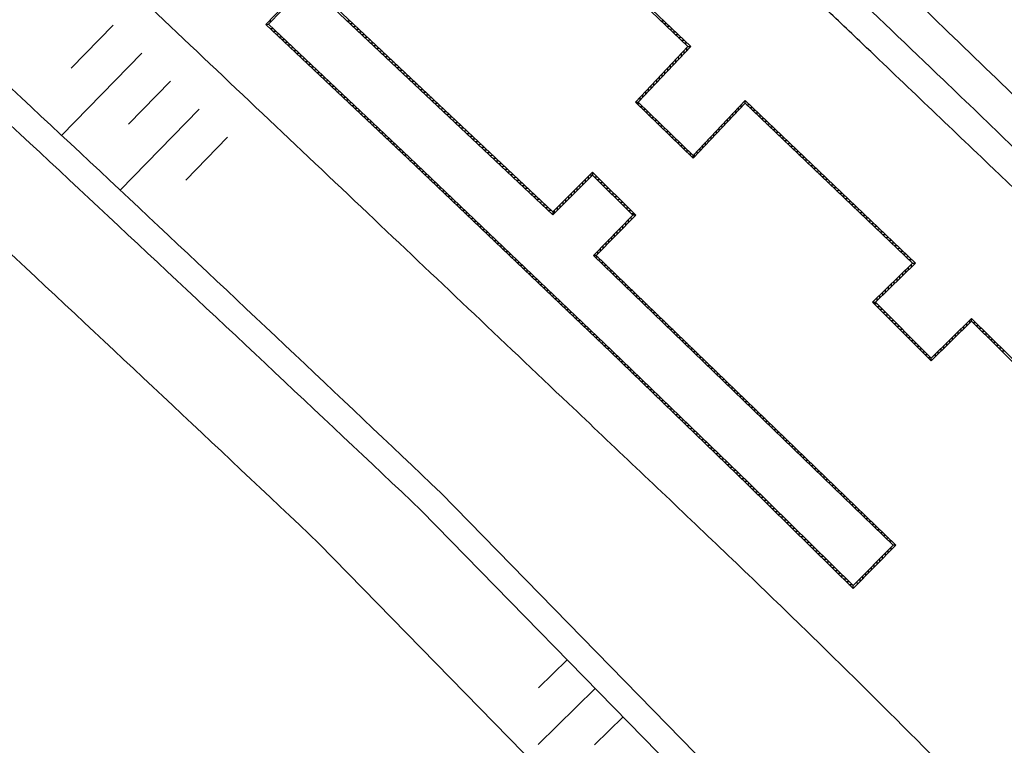
# Model space of a CAD drawing. Units: metres. Extents: x 4416564 to 4425696, y 5528693 to 5532257.
# Drawn here: x 4420904 to 4420954, y 5529113 to 5529149 of the extents above; entities that cross this region are included whole.
import ezdxf

# ---------------------------------------------------------------- set-up
doc = ezdxf.new("R2010")
doc.units = ezdxf.units.M
doc.layers.add('00_Straßen', color=253, linetype='Continuous')

msp = doc.modelspace()

# ---------------------------------------------------------------- linework, layer by layer
at = {"layer": '00_Straßen'}
for p, q in [((4420931.5827, 5529154.13432), (4420937.92906, 5529148.07457)), ((4420931.588, 5529153.991), (4420937.788, 5529148.071)), ((4420918.78, 5529151.356), (4420916.678, 5529149.183)), ((4420916.82026, 5529149.18623), (4420918.78326, 5529151.21554)), ((4420931.029, 5529139.815), (4420918.78, 5529151.356)), ((4420931.03113, 5529139.6756), (4420918.78326, 5529151.21554)), ((4420916.678, 5529149.183), (4420916.82026, 5529149.18623)), ((4420916.82026, 5529149.18623), (4420923.86882, 5529142.53255)), ((4420916.90278, 5529149.41537), (4420916.90513, 5529149.27397)), ((4420920.91219, 5529149.34706), (4420920.77083, 5529149.34285)), ((4420921.05775, 5529149.2099), (4420920.91639, 5529149.2057)), ((4420936.43377, 5529149.36407), (4420936.57516, 5529149.36734)), ((4420936.57842, 5529149.22595), (4420936.71981, 5529149.22922)), ((4420906.95486, 5529146.99328), (4420909.05058, 5529149.13989)), ((4420916.678, 5529149.183), (4420923.8, 5529142.46)), ((4420916.89615, 5529148.97707), (4420917.03752, 5529148.98114)), ((4420917.04159, 5529148.83978), (4420917.18295, 5529148.84385)), ((4420917.18703, 5529148.70249), (4420917.32839, 5529148.70656)), ((4420921.20332, 5529149.07275), (4420921.06196, 5529149.06854)), ((4420921.34888, 5529148.9356), (4420921.20752, 5529148.93139)), ((4420921.49445, 5529148.79845), (4420921.35309, 5529148.79424)), ((4420936.72307, 5529149.08783), (4420936.86446, 5529149.0911)), ((4420936.86772, 5529148.94972), (4420937.00911, 5529148.95298)), ((4420937.01237, 5529148.8116), (4420937.15376, 5529148.81487)), ((4420917.33246, 5529148.5652), (4420917.47383, 5529148.56927)), ((4420917.4779, 5529148.42791), (4420917.61926, 5529148.43199)), ((4420917.62334, 5529148.29062), (4420917.7647, 5529148.2947)), ((4420921.64001, 5529148.6613), (4420921.49866, 5529148.65709)), ((4420921.78558, 5529148.52414), (4420921.64422, 5529148.51994)), ((4420921.93115, 5529148.38699), (4420921.78979, 5529148.38279)), ((4420922.07671, 5529148.24984), (4420921.93535, 5529148.24563)), ((4420937.15702, 5529148.67348), (4420937.29841, 5529148.67675)), ((4420937.30167, 5529148.53536), (4420937.44306, 5529148.53863)), ((4420937.44632, 5529148.39725), (4420937.58771, 5529148.40051)), ((4420937.59097, 5529148.25913), (4420937.73236, 5529148.2624)), ((4420906.47593, 5529143.63974), (4420910.48166, 5529147.74274)), ((4420917.76877, 5529148.15333), (4420917.91014, 5529148.15741)), ((4420917.91421, 5529148.01605), (4420918.05557, 5529148.02012)), ((4420918.05965, 5529147.87876), (4420918.20101, 5529147.88283)), ((4420918.20508, 5529147.74147), (4420918.34645, 5529147.74554)), ((4420922.22228, 5529148.11269), (4420922.08092, 5529148.10848)), ((4420922.36784, 5529147.97554), (4420922.22648, 5529147.97133)), ((4420922.51341, 5529147.83838), (4420922.37205, 5529147.83418)), ((4420937.788, 5529148.071), (4420935.16, 5529145.294)), ((4420937.92906, 5529148.07457), (4420935.30061, 5529145.2971)), ((4420937.58179, 5529147.8531), (4420937.58569, 5529147.71174)), ((4420937.71926, 5529147.99837), (4420937.72316, 5529147.857)), ((4420937.788, 5529148.071), (4420937.92906, 5529148.07457)), ((4420918.35052, 5529147.60418), (4420918.49188, 5529147.60825)), ((4420918.49596, 5529147.46689), (4420918.63732, 5529147.47096)), ((4420918.64139, 5529147.3296), (4420918.78276, 5529147.33368)), ((4420922.65897, 5529147.70123), (4420922.51762, 5529147.69703)), ((4420922.80454, 5529147.56408), (4420922.66318, 5529147.55987)), ((4420922.95011, 5529147.42693), (4420922.80875, 5529147.42272)), ((4420923.09567, 5529147.28978), (4420922.95431, 5529147.28557)), ((4420937.03191, 5529147.27204), (4420937.03581, 5529147.13068)), ((4420937.16938, 5529147.41731), (4420937.17328, 5529147.27594)), ((4420937.30685, 5529147.56257), (4420937.31075, 5529147.42121)), ((4420937.44432, 5529147.70784), (4420937.44822, 5529147.56647)), ((4420918.78683, 5529147.19231), (4420918.92819, 5529147.19639)), ((4420918.93227, 5529147.05502), (4420919.07363, 5529147.0591)), ((4420919.0777, 5529146.91774), (4420919.21907, 5529146.92181)), ((4420919.22314, 5529146.78045), (4420919.3645, 5529146.78452)), ((4420923.24124, 5529147.15263), (4420923.09988, 5529147.14842)), ((4420923.3868, 5529147.01547), (4420923.24544, 5529147.01127)), ((4420923.53237, 5529146.87832), (4420923.39101, 5529146.87411)), ((4420923.67793, 5529146.74117), (4420923.53658, 5529146.73696)), ((4420936.6195, 5529146.83625), (4420936.6234, 5529146.69488)), ((4420936.75697, 5529146.98151), (4420936.76087, 5529146.84015)), ((4420936.89444, 5529147.12678), (4420936.89834, 5529146.98541)), ((4420909.81701, 5529144.19898), (4420911.91273, 5529146.3456)), ((4420919.36858, 5529146.64316), (4420919.50994, 5529146.64723)), ((4420919.51401, 5529146.50587), (4420919.65538, 5529146.50994)), ((4420919.65945, 5529146.36858), (4420919.80081, 5529146.37266)), ((4420919.80489, 5529146.23129), (4420919.94625, 5529146.23537)), ((4420923.8235, 5529146.60402), (4420923.68214, 5529146.59981)), ((4420923.96907, 5529146.46687), (4420923.82771, 5529146.46266)), ((4420924.11463, 5529146.32971), (4420923.97327, 5529146.32551)), ((4420936.06962, 5529146.25519), (4420936.07352, 5529146.11382)), ((4420936.20709, 5529146.40046), (4420936.21099, 5529146.25909)), ((4420936.34456, 5529146.54572), (4420936.34846, 5529146.40435)), ((4420936.48203, 5529146.69098), (4420936.48593, 5529146.54962)), ((4420919.95032, 5529146.094), (4420920.09169, 5529146.09808)), ((4420920.09576, 5529145.95671), (4420920.23712, 5529145.96079)), ((4420920.2412, 5529145.81943), (4420920.38256, 5529145.8235)), ((4420924.2602, 5529146.19256), (4420924.11884, 5529146.18836)), ((4420924.40576, 5529146.05541), (4420924.2644, 5529146.0512)), ((4420924.55133, 5529145.91826), (4420924.40997, 5529145.91405)), ((4420924.69689, 5529145.78111), (4420924.55553, 5529145.7769)), ((4420935.65721, 5529145.8194), (4420935.6611, 5529145.67803)), ((4420935.79468, 5529145.96466), (4420935.79857, 5529145.82329)), ((4420935.93215, 5529146.10993), (4420935.93604, 5529145.96856)), ((4420920.38663, 5529145.68214), (4420920.528, 5529145.68621)), ((4420920.53207, 5529145.54485), (4420920.67343, 5529145.54892)), ((4420920.67751, 5529145.40756), (4420920.81887, 5529145.41163)), ((4420920.82294, 5529145.27027), (4420920.96431, 5529145.27435)), ((4420924.84246, 5529145.64395), (4420924.7011, 5529145.63975)), ((4420924.98802, 5529145.5068), (4420924.84667, 5529145.5026)), ((4420925.13359, 5529145.36965), (4420924.99223, 5529145.36544)), ((4420935.16, 5529145.294), (4420935.30061, 5529145.2971)), ((4420935.16, 5529145.294), (4420938.052, 5529142.496)), ((4420935.30061, 5529145.2971), (4420938.04879, 5529142.63825)), ((4420935.38227, 5529145.52887), (4420935.38616, 5529145.3875)), ((4420935.51974, 5529145.67413), (4420935.52363, 5529145.53276)), ((4420938.04879, 5529142.63825), (4420940.6403, 5529145.38274)), ((4420940.644, 5529145.241), (4420940.6403, 5529145.38274)), ((4420940.6403, 5529145.38274), (4420949.15692, 5529137.25791)), ((4420909.39726, 5529140.90606), (4420913.34381, 5529144.94845)), ((4420920.96838, 5529145.13298), (4420921.10974, 5529145.13706)), ((4420921.11382, 5529144.99569), (4420921.25518, 5529144.99977)), ((4420921.25925, 5529144.85841), (4420921.40062, 5529144.86248)), ((4420925.27916, 5529145.2325), (4420925.1378, 5529145.22829)), ((4420925.42472, 5529145.09535), (4420925.28336, 5529145.09114)), ((4420925.57029, 5529144.9582), (4420925.42893, 5529144.95399)), ((4420925.71585, 5529144.82104), (4420925.57449, 5529144.81684)), ((4420935.23187, 5529145.22447), (4420935.37327, 5529145.2268)), ((4420935.37561, 5529145.0854), (4420935.51701, 5529145.08774)), ((4420935.51935, 5529144.94633), (4420935.66075, 5529144.94867)), ((4420935.66308, 5529144.80727), (4420935.80449, 5529144.8096)), ((4420938.052, 5529142.496), (4420940.644, 5529145.241)), ((4420940.18032, 5529144.74995), (4420940.17626, 5529144.89131)), ((4420940.31763, 5529144.89536), (4420940.31357, 5529145.03672)), ((4420940.45494, 5529145.04078), (4420940.45088, 5529145.18214)), ((4420940.644, 5529145.241), (4420949.013, 5529137.257)), ((4420940.71636, 5529145.17197), (4420940.85774, 5529145.1753)), ((4420940.86107, 5529145.03392), (4420941.00245, 5529145.03725)), ((4420941.00578, 5529144.89587), (4420941.14716, 5529144.89919)), ((4420941.15049, 5529144.75781), (4420941.29187, 5529144.76114)), ((4420921.40469, 5529144.72112), (4420921.54605, 5529144.72519)), ((4420921.55013, 5529144.58383), (4420921.69149, 5529144.5879)), ((4420921.69556, 5529144.44654), (4420921.83693, 5529144.45061)), ((4420921.841, 5529144.30925), (4420921.98236, 5529144.31332)), ((4420925.86142, 5529144.68389), (4420925.72006, 5529144.67968)), ((4420926.00698, 5529144.54674), (4420925.86563, 5529144.54253)), ((4420926.15255, 5529144.40959), (4420926.01119, 5529144.40538)), ((4420926.29812, 5529144.27244), (4420926.15676, 5529144.26823)), ((4420935.80682, 5529144.6682), (4420935.94822, 5529144.67054)), ((4420935.95056, 5529144.52914), (4420936.09196, 5529144.53147)), ((4420936.0943, 5529144.39007), (4420936.2357, 5529144.39241)), ((4420939.63107, 5529144.16828), (4420939.62702, 5529144.30965)), ((4420939.76838, 5529144.3137), (4420939.76433, 5529144.45506)), ((4420939.90569, 5529144.45911), (4420939.90164, 5529144.60048)), ((4420940.04301, 5529144.60453), (4420940.03895, 5529144.74589)), ((4420941.2952, 5529144.61976), (4420941.43658, 5529144.62309)), ((4420941.43991, 5529144.48171), (4420941.58129, 5529144.48503)), ((4420941.58462, 5529144.34365), (4420941.726, 5529144.34698)), ((4420921.98644, 5529144.17196), (4420922.1278, 5529144.17604)), ((4420922.13187, 5529144.03467), (4420922.27324, 5529144.03875)), ((4420922.27731, 5529143.89738), (4420922.41867, 5529143.90146)), ((4420926.44368, 5529144.13528), (4420926.30232, 5529144.13108)), ((4420926.58925, 5529143.99813), (4420926.44789, 5529143.99393)), ((4420926.73481, 5529143.86098), (4420926.59345, 5529143.85677)), ((4420936.23804, 5529144.251), (4420936.37944, 5529144.25334)), ((4420936.38177, 5529144.11194), (4420936.52318, 5529144.11427)), ((4420936.52551, 5529143.97287), (4420936.66691, 5529143.97521)), ((4420936.66925, 5529143.83381), (4420936.81065, 5529143.83614)), ((4420939.21914, 5529143.73203), (4420939.21509, 5529143.8734)), ((4420939.35645, 5529143.87745), (4420939.3524, 5529144.01881)), ((4420939.49376, 5529144.02287), (4420939.48971, 5529144.16423)), ((4420941.72933, 5529144.2056), (4420941.87071, 5529144.20893)), ((4420941.87404, 5529144.06754), (4420942.01542, 5529144.07087)), ((4420942.01875, 5529143.92949), (4420942.16013, 5529143.93282)), ((4420942.16346, 5529143.79144), (4420942.30485, 5529143.79477)), ((4420912.67916, 5529141.40469), (4420914.77488, 5529143.5513)), ((4420922.42275, 5529143.7601), (4420922.56411, 5529143.76417)), ((4420922.56818, 5529143.62281), (4420922.70955, 5529143.62688)), ((4420922.71362, 5529143.48552), (4420922.85498, 5529143.48959)), ((4420922.85906, 5529143.34823), (4420923.00042, 5529143.3523)), ((4420926.88038, 5529143.72383), (4420926.73902, 5529143.71962)), ((4420927.02594, 5529143.58668), (4420926.88459, 5529143.58247)), ((4420927.17151, 5529143.44952), (4420927.03015, 5529143.44532)), ((4420927.31708, 5529143.31237), (4420927.17572, 5529143.30817)), ((4420936.81299, 5529143.69474), (4420936.95439, 5529143.69708)), ((4420936.95673, 5529143.55567), (4420937.09813, 5529143.55801)), ((4420937.10046, 5529143.41661), (4420937.24187, 5529143.41894)), ((4420937.2442, 5529143.27754), (4420937.3856, 5529143.27988)), ((4420938.6699, 5529143.15037), (4420938.66585, 5529143.29173)), ((4420938.80721, 5529143.29579), (4420938.80316, 5529143.43715)), ((4420938.94452, 5529143.4412), (4420938.94047, 5529143.58257)), ((4420939.08183, 5529143.58662), (4420939.07778, 5529143.72798)), ((4420942.30817, 5529143.65338), (4420942.44956, 5529143.65671)), ((4420942.45288, 5529143.51533), (4420942.59427, 5529143.51866)), ((4420942.5976, 5529143.37728), (4420942.73898, 5529143.3806)), ((4420923.00449, 5529143.21094), (4420923.14586, 5529143.21501)), ((4420923.14993, 5529143.07365), (4420923.29129, 5529143.07773)), ((4420923.29537, 5529142.93636), (4420923.43673, 5529142.94044)), ((4420923.4408, 5529142.79907), (4420923.58216, 5529142.80315)), ((4420927.46264, 5529143.17522), (4420927.32128, 5529143.17101)), ((4420927.60821, 5529143.03807), (4420927.46685, 5529143.03386)), ((4420927.75377, 5529142.90092), (4420927.61241, 5529142.89671)), ((4420937.38794, 5529143.13848), (4420937.52934, 5529143.14081)), ((4420937.53168, 5529142.99941), (4420937.67308, 5529143.00175)), ((4420937.67542, 5529142.86034), (4420937.81682, 5529142.86268)), ((4420938.25797, 5529142.71412), (4420938.25391, 5529142.85549)), ((4420938.39528, 5529142.85954), (4420938.39122, 5529143.0009)), ((4420938.53259, 5529143.00496), (4420938.52853, 5529143.14632)), ((4420942.74231, 5529143.23922), (4420942.88369, 5529143.24255)), ((4420942.88702, 5529143.10117), (4420943.0284, 5529143.1045)), ((4420943.03173, 5529142.96312), (4420943.17311, 5529142.96644)), ((4420943.17644, 5529142.82506), (4420943.31782, 5529142.82839)), ((4420923.58624, 5529142.66179), (4420923.7276, 5529142.66586)), ((4420923.8, 5529142.46), (4420923.86882, 5529142.53255)), ((4420923.8, 5529142.46), (4420933.90994, 5529132.82248)), ((4420923.86882, 5529142.53255), (4420933.97917, 5529132.89465)), ((4420923.87238, 5529142.391), (4420924.01376, 5529142.39438)), ((4420927.89934, 5529142.76377), (4420927.75798, 5529142.75956)), ((4420928.0449, 5529142.62661), (4420927.90355, 5529142.62241)), ((4420928.19047, 5529142.48946), (4420928.04911, 5529142.48525)), ((4420928.33604, 5529142.35231), (4420928.19468, 5529142.3481)), ((4420937.81915, 5529142.72128), (4420937.96056, 5529142.72361)), ((4420938.052, 5529142.496), (4420938.04879, 5529142.63825)), ((4420938.12066, 5529142.56871), (4420938.1166, 5529142.71007)), ((4420943.32115, 5529142.68701), (4420943.46253, 5529142.69034)), ((4420943.46586, 5529142.54895), (4420943.60724, 5529142.55228)), ((4420943.61057, 5529142.4109), (4420943.75195, 5529142.41423)), ((4420924.01714, 5529142.253), (4420924.15853, 5529142.25638)), ((4420924.16191, 5529142.115), (4420924.30329, 5529142.11839)), ((4420924.30667, 5529141.977), (4420924.44805, 5529141.98039)), ((4420924.45143, 5529141.83901), (4420924.59282, 5529141.84239)), ((4420928.4816, 5529142.21516), (4420928.34024, 5529142.21095)), ((4420928.62717, 5529142.07801), (4420928.48581, 5529142.0738)), ((4420928.77273, 5529141.94085), (4420928.63137, 5529141.93665)), ((4420928.9183, 5529141.8037), (4420928.77694, 5529141.7995)), ((4420943.75528, 5529142.27285), (4420943.89666, 5529142.27618)), ((4420943.89999, 5529142.13479), (4420944.04137, 5529142.13812)), ((4420944.0447, 5529141.99674), (4420944.18608, 5529142.00007)), ((4420944.18941, 5529141.85869), (4420944.3308, 5529141.86202)), ((4420924.5962, 5529141.70101), (4420924.73758, 5529141.70439)), ((4420924.74096, 5529141.56301), (4420924.88234, 5529141.56639)), ((4420924.88572, 5529141.42501), (4420925.0271, 5529141.42839)), ((4420929.06386, 5529141.66655), (4420928.9225, 5529141.66234)), ((4420929.20943, 5529141.5294), (4420929.06807, 5529141.52519)), ((4420929.35499, 5529141.39225), (4420929.21364, 5529141.38804)), ((4420933.01, 5529141.799), (4420931.029, 5529139.815)), ((4420933.01043, 5529141.6579), (4420931.03113, 5529139.6756)), ((4420932.65671, 5529141.44518), (4420932.65682, 5529141.30376)), ((4420932.79803, 5529141.58671), (4420932.79814, 5529141.44529)), ((4420932.93934, 5529141.72824), (4420932.93945, 5529141.58681)), ((4420933.01, 5529141.799), (4420933.01043, 5529141.6579)), ((4420935.178, 5529139.654), (4420933.01, 5529141.799)), ((4420935.03684, 5529139.65299), (4420933.01043, 5529141.6579)), ((4420933.25866, 5529141.55298), (4420933.11724, 5529141.55223)), ((4420933.40083, 5529141.41231), (4420933.25941, 5529141.41156)), ((4420944.33412, 5529141.72063), (4420944.47551, 5529141.72396)), ((4420944.47883, 5529141.58258), (4420944.62022, 5529141.58591)), ((4420944.62355, 5529141.44453), (4420944.76493, 5529141.44785)), ((4420944.76826, 5529141.30647), (4420944.90964, 5529141.3098)), ((4420925.03049, 5529141.28701), (4420925.17187, 5529141.29039)), ((4420925.17525, 5529141.14901), (4420925.31663, 5529141.1524)), ((4420925.32001, 5529141.01101), (4420925.46139, 5529141.0144)), ((4420925.46478, 5529140.87302), (4420925.60616, 5529140.8764)), ((4420929.50056, 5529141.25509), (4420929.3592, 5529141.25089)), ((4420929.64613, 5529141.11794), (4420929.50477, 5529141.11374)), ((4420929.79169, 5529140.98079), (4420929.65033, 5529140.97658)), ((4420929.93726, 5529140.84364), (4420929.7959, 5529140.83943)), ((4420932.09146, 5529140.87907), (4420932.09156, 5529140.73764)), ((4420932.23277, 5529141.02059), (4420932.23288, 5529140.87917)), ((4420932.37409, 5529141.16212), (4420932.37419, 5529141.0207)), ((4420932.5154, 5529141.30365), (4420932.51551, 5529141.16223)), ((4420933.543, 5529141.27165), (4420933.40159, 5529141.2709)), ((4420933.68518, 5529141.13098), (4420933.54376, 5529141.13023)), ((4420933.82735, 5529140.99032), (4420933.68593, 5529140.98957)), ((4420933.96953, 5529140.84965), (4420933.82811, 5529140.8489)), ((4420944.91297, 5529141.16842), (4420945.05435, 5529141.17175)), ((4420945.05768, 5529141.03036), (4420945.19906, 5529141.03369)), ((4420945.20239, 5529140.89231), (4420945.34377, 5529140.89564)), ((4420925.60954, 5529140.73502), (4420925.75092, 5529140.7384)), ((4420925.7543, 5529140.59702), (4420925.89568, 5529140.6004)), ((4420925.89907, 5529140.45902), (4420926.04045, 5529140.4624)), ((4420926.04383, 5529140.32102), (4420926.18521, 5529140.3244)), ((4420930.08282, 5529140.70649), (4420929.94146, 5529140.70228)), ((4420930.22839, 5529140.56934), (4420930.08703, 5529140.56513)), ((4420930.37395, 5529140.43218), (4420930.2326, 5529140.42798)), ((4420931.66751, 5529140.45448), (4420931.66762, 5529140.31306)), ((4420931.80883, 5529140.59601), (4420931.80894, 5529140.45459)), ((4420931.95014, 5529140.73754), (4420931.95025, 5529140.59612)), ((4420934.1117, 5529140.70899), (4420933.97028, 5529140.70823)), ((4420934.25387, 5529140.56832), (4420934.11245, 5529140.56757)), ((4420934.39605, 5529140.42766), (4420934.25463, 5529140.4269)), ((4420945.3471, 5529140.75426), (4420945.48848, 5529140.75759)), ((4420945.49181, 5529140.6162), (4420945.63319, 5529140.61953)), ((4420945.63652, 5529140.47815), (4420945.7779, 5529140.48148)), ((4420945.78123, 5529140.3401), (4420945.92261, 5529140.34343)), ((4420926.18859, 5529140.18302), (4420926.32997, 5529140.18641)), ((4420926.33336, 5529140.04502), (4420926.47474, 5529140.04841)), ((4420926.47812, 5529139.90703), (4420926.6195, 5529139.91041)), ((4420930.51952, 5529140.29503), (4420930.37816, 5529140.29082)), ((4420930.66509, 5529140.15788), (4420930.52373, 5529140.15367)), ((4420930.81065, 5529140.02073), (4420930.66929, 5529140.01652)), ((4420930.95622, 5529139.88358), (4420930.81486, 5529139.87937)), ((4420931.10226, 5529139.88837), (4420931.10236, 5529139.74695)), ((4420931.24357, 5529140.0299), (4420931.24368, 5529139.88847)), ((4420931.38489, 5529140.17142), (4420931.38499, 5529140.03)), ((4420931.5262, 5529140.31295), (4420931.52631, 5529140.17153)), ((4420934.53822, 5529140.28699), (4420934.3968, 5529140.28624)), ((4420934.68039, 5529140.14633), (4420934.53897, 5529140.14557)), ((4420934.82257, 5529140.00566), (4420934.68115, 5529140.00491)), ((4420934.96474, 5529139.865), (4420934.82332, 5529139.86424)), ((4420945.92594, 5529140.20204), (4420946.06732, 5529140.20537)), ((4420946.07065, 5529140.06399), (4420946.21204, 5529140.06732)), ((4420946.21536, 5529139.92594), (4420946.35675, 5529139.92926)), ((4420926.62288, 5529139.76903), (4420926.76426, 5529139.77241)), ((4420926.76765, 5529139.63103), (4420926.90903, 5529139.63441)), ((4420926.91241, 5529139.49303), (4420927.05379, 5529139.49641)), ((4420927.05717, 5529139.35503), (4420927.19855, 5529139.35841)), ((4420931.029, 5529139.815), (4420931.03113, 5529139.6756)), ((4420933.06404, 5529137.64417), (4420935.03684, 5529139.65299)), ((4420933.206, 5529137.646), (4420935.178, 5529139.654)), ((4420934.81757, 5529139.28699), (4420934.81629, 5529139.4284)), ((4420934.95771, 5529139.42968), (4420934.95643, 5529139.5711)), ((4420935.10691, 5529139.72433), (4420934.96549, 5529139.72358)), ((4420935.178, 5529139.654), (4420935.03684, 5529139.65299)), ((4420946.36007, 5529139.78788), (4420946.50146, 5529139.79121)), ((4420946.50479, 5529139.64983), (4420946.64617, 5529139.65316)), ((4420946.6495, 5529139.51178), (4420946.79088, 5529139.5151)), ((4420946.79421, 5529139.37372), (4420946.93559, 5529139.37705)), ((4420927.20194, 5529139.21703), (4420927.34332, 5529139.22042)), ((4420927.3467, 5529139.07903), (4420927.48808, 5529139.08242)), ((4420927.49146, 5529138.94104), (4420927.63284, 5529138.94442)), ((4420934.25702, 5529138.71621), (4420934.25574, 5529138.85763)), ((4420934.39716, 5529138.85891), (4420934.39588, 5529139.00032)), ((4420934.5373, 5529139.0016), (4420934.53602, 5529139.14302)), ((4420934.67743, 5529139.14429), (4420934.67615, 5529139.28571)), ((4420946.93892, 5529139.23567), (4420947.0803, 5529139.239)), ((4420947.08363, 5529139.09761), (4420947.22501, 5529139.10094)), ((4420947.22834, 5529138.95956), (4420947.36972, 5529138.96289)), ((4420927.63623, 5529138.80304), (4420927.77761, 5529138.80642)), ((4420927.78099, 5529138.66504), (4420927.92237, 5529138.66842)), ((4420927.92575, 5529138.52704), (4420928.06713, 5529138.53042)), ((4420928.07051, 5529138.38904), (4420928.2119, 5529138.39242)), ((4420933.83661, 5529138.28813), (4420933.83533, 5529138.42954)), ((4420933.97675, 5529138.43082), (4420933.97547, 5529138.57224)), ((4420934.11689, 5529138.57352), (4420934.11561, 5529138.71493)), ((4420947.37305, 5529138.82151), (4420947.51443, 5529138.82484)), ((4420947.51776, 5529138.68345), (4420947.65914, 5529138.68678)), ((4420947.66247, 5529138.5454), (4420947.80385, 5529138.54873)), ((4420947.80718, 5529138.40735), (4420947.94856, 5529138.41068)), ((4420928.21528, 5529138.25104), (4420928.35666, 5529138.25443)), ((4420928.36004, 5529138.11304), (4420928.50142, 5529138.11643)), ((4420928.5048, 5529137.97505), (4420928.64619, 5529137.97843)), ((4420933.4162, 5529137.86004), (4420933.41493, 5529138.00146)), ((4420933.55634, 5529138.00274), (4420933.55506, 5529138.14415)), ((4420933.69648, 5529138.14543), (4420933.6952, 5529138.28685)), ((4420947.95189, 5529138.26929), (4420948.09328, 5529138.27262)), ((4420948.0966, 5529138.13124), (4420948.23799, 5529138.13457)), ((4420948.24131, 5529137.99319), (4420948.3827, 5529137.99651)), ((4420928.64957, 5529137.83705), (4420928.79095, 5529137.84043)), ((4420928.79433, 5529137.69905), (4420928.93571, 5529137.70243)), ((4420928.93909, 5529137.56105), (4420929.08047, 5529137.56443)), ((4420929.08386, 5529137.42305), (4420929.22524, 5529137.42643)), ((4420933.206, 5529137.646), (4420933.06404, 5529137.64417)), ((4420948.04075, 5529123.16244), (4420933.06404, 5529137.64417)), ((4420933.30204, 5529137.55313), (4420933.16064, 5529137.55076)), ((4420948.183, 5529123.164), (4420933.206, 5529137.646)), ((4420933.27607, 5529137.71735), (4420933.27479, 5529137.85876)), ((4420933.44582, 5529137.41411), (4420933.30442, 5529137.41173)), ((4420948.38603, 5529137.85513), (4420948.52741, 5529137.85846)), ((4420948.53074, 5529137.71708), (4420948.67212, 5529137.72041)), ((4420948.67545, 5529137.57902), (4420948.81683, 5529137.58235)), ((4420948.82016, 5529137.44097), (4420948.96154, 5529137.4443)), ((4420929.22862, 5529137.28505), (4420929.37, 5529137.28843)), ((4420929.37338, 5529137.14705), (4420929.51476, 5529137.15044)), ((4420929.51815, 5529137.00906), (4420929.65953, 5529137.01244)), ((4420933.5896, 5529137.27508), (4420933.4482, 5529137.2727)), ((4420933.73337, 5529137.13606), (4420933.59197, 5529137.13368)), ((4420933.87715, 5529136.99703), (4420933.73575, 5529136.99465)), ((4420949.013, 5529137.257), (4420947.02, 5529135.307)), ((4420949.15692, 5529137.25791), (4420947.16206, 5529135.30609)), ((4420948.65561, 5529136.90732), (4420948.65407, 5529136.76591)), ((4420948.79857, 5529137.04719), (4420948.79703, 5529136.90578)), ((4420948.94152, 5529137.18706), (4420948.93998, 5529137.04565)), ((4420949.013, 5529137.257), (4420949.15692, 5529137.25791)), ((4420929.66291, 5529136.87106), (4420929.80429, 5529136.87444)), ((4420929.80767, 5529136.73306), (4420929.94905, 5529136.73644)), ((4420929.95244, 5529136.59506), (4420930.09382, 5529136.59844)), ((4420930.0972, 5529136.45706), (4420930.23858, 5529136.46044)), ((4420934.02093, 5529136.858), (4420933.87953, 5529136.85563)), ((4420934.16471, 5529136.71898), (4420934.02331, 5529136.7166)), ((4420934.30848, 5529136.57995), (4420934.16708, 5529136.57758)), ((4420934.45226, 5529136.44093), (4420934.31086, 5529136.43855)), ((4420948.22675, 5529136.48771), (4420948.2252, 5529136.3463)), ((4420948.3697, 5529136.62758), (4420948.36816, 5529136.48617)), ((4420948.51266, 5529136.76745), (4420948.51111, 5529136.62604)), ((4420930.24196, 5529136.31906), (4420930.38334, 5529136.32244)), ((4420930.38673, 5529136.18106), (4420930.52811, 5529136.18445)), ((4420930.53149, 5529136.04307), (4420930.67287, 5529136.04645)), ((4420930.67625, 5529135.90507), (4420930.81763, 5529135.90845)), ((4420934.59604, 5529136.3019), (4420934.45464, 5529136.29953)), ((4420934.73982, 5529136.16288), (4420934.59841, 5529136.1605)), ((4420934.88359, 5529136.02385), (4420934.74219, 5529136.02148)), ((4420947.65493, 5529135.92823), (4420947.65338, 5529135.78681)), ((4420947.79788, 5529136.0681), (4420947.79634, 5529135.92669)), ((4420947.94084, 5529136.20797), (4420947.93929, 5529136.06656)), ((4420948.08379, 5529136.34784), (4420948.08225, 5529136.20643)), ((4420930.82102, 5529135.76707), (4420930.9624, 5529135.77045)), ((4420930.96578, 5529135.62907), (4420931.10716, 5529135.63245)), ((4420931.11054, 5529135.49107), (4420931.25192, 5529135.49445)), ((4420935.02737, 5529135.88483), (4420934.88597, 5529135.88245)), ((4420935.17115, 5529135.7458), (4420935.02975, 5529135.74343)), ((4420935.31493, 5529135.60678), (4420935.17352, 5529135.6044)), ((4420935.4587, 5529135.46775), (4420935.3173, 5529135.46537)), ((4420947.22606, 5529135.50862), (4420947.22452, 5529135.3672)), ((4420947.36902, 5529135.64849), (4420947.36747, 5529135.50707)), ((4420947.51197, 5529135.78836), (4420947.51043, 5529135.64694)), ((4420931.25531, 5529135.35307), (4420931.39669, 5529135.35645)), ((4420931.40007, 5529135.21507), (4420931.54145, 5529135.21846)), ((4420931.54483, 5529135.07708), (4420931.68621, 5529135.08046)), ((4420931.6896, 5529134.93908), (4420931.83098, 5529134.94246)), ((4420935.60248, 5529135.32872), (4420935.46108, 5529135.32635)), ((4420935.74626, 5529135.1897), (4420935.60486, 5529135.18732)), ((4420935.89004, 5529135.05067), (4420935.74863, 5529135.0483)), ((4420936.03381, 5529134.91165), (4420935.89241, 5529134.90927)), ((4420947.02, 5529135.307), (4420947.16206, 5529135.30609)), ((4420947.02, 5529135.307), (4420949.943, 5529132.373)), ((4420947.09058, 5529135.23616), (4420947.232, 5529135.23589)), ((4420949.9439, 5529132.51378), (4420947.16206, 5529135.30609)), ((4420947.23173, 5529135.09447), (4420947.37315, 5529135.0942)), ((4420947.37289, 5529134.95278), (4420947.51431, 5529134.95252)), ((4420931.83436, 5529134.80108), (4420931.97574, 5529134.80446)), ((4420931.97912, 5529134.66308), (4420932.1205, 5529134.66646)), ((4420932.12388, 5529134.52508), (4420932.26527, 5529134.52846)), ((4420936.17759, 5529134.77262), (4420936.03619, 5529134.77025)), ((4420936.32137, 5529134.6336), (4420936.17997, 5529134.63122)), ((4420936.46514, 5529134.49457), (4420936.32374, 5529134.4922)), ((4420947.51404, 5529134.8111), (4420947.65547, 5529134.81083)), ((4420947.6552, 5529134.66941), (4420947.79662, 5529134.66914)), ((4420947.79636, 5529134.52772), (4420947.93778, 5529134.52746)), ((4420949.9439, 5529132.51378), (4420951.97152, 5529134.49766)), ((4420951.97104, 5529134.35729), (4420951.97152, 5529134.49766)), ((4420951.97152, 5529134.49766), (4420955.58842, 5529130.91)), ((4420932.26865, 5529134.38708), (4420932.41003, 5529134.39046)), ((4420932.41341, 5529134.24908), (4420932.55479, 5529134.25247)), ((4420932.55817, 5529134.11108), (4420932.69956, 5529134.11447)), ((4420932.70294, 5529133.97309), (4420932.84432, 5529133.97647)), ((4420936.60892, 5529134.35555), (4420936.46752, 5529134.35317)), ((4420936.7527, 5529134.21652), (4420936.6113, 5529134.21415)), ((4420936.89648, 5529134.0775), (4420936.75508, 5529134.07512)), ((4420937.04025, 5529133.93847), (4420936.89885, 5529133.93609)), ((4420947.93751, 5529134.38604), (4420948.07893, 5529134.38577)), ((4420948.07867, 5529134.24435), (4420948.22009, 5529134.24408)), ((4420948.21982, 5529134.10266), (4420948.36124, 5529134.1024)), ((4420948.36098, 5529133.96098), (4420948.5024, 5529133.96071)), ((4420949.943, 5529132.373), (4420951.97104, 5529134.35729)), ((4420951.44403, 5529133.84164), (4420951.44557, 5529133.98306)), ((4420951.58698, 5529133.98151), (4420951.58853, 5529134.12293)), ((4420951.72994, 5529134.12138), (4420951.73148, 5529134.2628)), ((4420951.87289, 5529134.26126), (4420951.87444, 5529134.40267)), ((4420951.97104, 5529134.35729), (4420955.518, 5529130.839)), ((4420952.04204, 5529134.28686), (4420952.18346, 5529134.28744)), ((4420952.18403, 5529134.14602), (4420952.32545, 5529134.14659)), ((4420952.32603, 5529134.00517), (4420952.46745, 5529134.00575)), ((4420932.8477, 5529133.83509), (4420932.98908, 5529133.83847)), ((4420932.99246, 5529133.69709), (4420933.13384, 5529133.70047)), ((4420933.13723, 5529133.55909), (4420933.27861, 5529133.56247)), ((4420937.18403, 5529133.79945), (4420937.04263, 5529133.79707)), ((4420937.32781, 5529133.66042), (4420937.18641, 5529133.65804)), ((4420937.47159, 5529133.52139), (4420937.33018, 5529133.51902)), ((4420948.50213, 5529133.81929), (4420948.64355, 5529133.81902)), ((4420948.64329, 5529133.6776), (4420948.78471, 5529133.67734)), ((4420948.78444, 5529133.53592), (4420948.92586, 5529133.53565)), ((4420951.01516, 5529133.42203), (4420951.01671, 5529133.56344)), ((4420951.15812, 5529133.5619), (4420951.15966, 5529133.70331)), ((4420951.30107, 5529133.70177), (4420951.30262, 5529133.84319)), ((4420952.46802, 5529133.86433), (4420952.60944, 5529133.8649)), ((4420952.61002, 5529133.72348), (4420952.75144, 5529133.72405)), ((4420952.75201, 5529133.58263), (4420952.89343, 5529133.58321)), ((4420952.894, 5529133.44179), (4420953.03542, 5529133.44236)), ((4420933.28199, 5529133.42109), (4420933.42337, 5529133.42447)), ((4420933.42675, 5529133.28309), (4420933.56813, 5529133.28648)), ((4420933.57152, 5529133.14509), (4420933.7129, 5529133.14848)), ((4420933.71628, 5529133.0071), (4420933.85766, 5529133.01048)), ((4420937.61536, 5529133.38237), (4420937.47396, 5529133.37999)), ((4420937.75914, 5529133.24334), (4420937.61774, 5529133.24097)), ((4420937.90292, 5529133.10432), (4420937.76152, 5529133.10194)), ((4420938.0467, 5529132.96529), (4420937.90529, 5529132.96292)), ((4420948.9256, 5529133.39423), (4420949.06702, 5529133.39396)), ((4420949.06675, 5529133.25254), (4420949.20818, 5529133.25228)), ((4420949.20791, 5529133.11086), (4420949.34933, 5529133.11059)), ((4420949.34907, 5529132.96917), (4420949.49049, 5529132.9689)), ((4420950.44334, 5529132.86255), (4420950.44489, 5529133.00396)), ((4420950.5863, 5529133.00242), (4420950.58784, 5529133.14383)), ((4420950.72925, 5529133.14229), (4420950.7308, 5529133.2837)), ((4420950.87221, 5529133.28216), (4420950.87375, 5529133.42357)), ((4420953.036, 5529133.30094), (4420953.17742, 5529133.30151)), ((4420953.17799, 5529133.16009), (4420953.31941, 5529133.16067)), ((4420953.31999, 5529133.01925), (4420953.46141, 5529133.01982)), ((4420933.90994, 5529132.82248), (4420933.97917, 5529132.89465)), ((4420933.90994, 5529132.82248), (4420940.78, 5529126.19)), ((4420933.97917, 5529132.89465), (4420940.84982, 5529126.2616)), ((4420933.98189, 5529132.75303), (4420934.12329, 5529132.75551)), ((4420934.12577, 5529132.61411), (4420934.26717, 5529132.6166)), ((4420934.26966, 5529132.4752), (4420934.41106, 5529132.47769)), ((4420938.19047, 5529132.82627), (4420938.04907, 5529132.82389)), ((4420938.33425, 5529132.68724), (4420938.19285, 5529132.68487)), ((4420938.47803, 5529132.54822), (4420938.33663, 5529132.54584)), ((4420949.49022, 5529132.82748), (4420949.63164, 5529132.82722)), ((4420949.63138, 5529132.6858), (4420949.7728, 5529132.68553)), ((4420949.77253, 5529132.54411), (4420949.91395, 5529132.54384)), ((4420949.943, 5529132.373), (4420949.9439, 5529132.51378)), ((4420950.15743, 5529132.58281), (4420950.15897, 5529132.72422)), ((4420950.30039, 5529132.72268), (4420950.30193, 5529132.86409)), ((4420953.46198, 5529132.8784), (4420953.6034, 5529132.87897)), ((4420934.41355, 5529132.33629), (4420934.55495, 5529132.33878)), ((4420934.55744, 5529132.19738), (4420934.69884, 5529132.19987)), ((4420934.70132, 5529132.05847), (4420934.84272, 5529132.06096)), ((4420938.62181, 5529132.40919), (4420938.4804, 5529132.40681)), ((4420938.76558, 5529132.27017), (4420938.62418, 5529132.26779)), ((4420938.90936, 5529132.13114), (4420938.76796, 5529132.12876)), ((4420939.05314, 5529131.99211), (4420938.91174, 5529131.98974)), ((4420934.84521, 5529131.91956), (4420934.98661, 5529131.92204)), ((4420934.9891, 5529131.78065), (4420935.1305, 5529131.78313)), ((4420935.13299, 5529131.64173), (4420935.27439, 5529131.64422)), ((4420935.27687, 5529131.50282), (4420935.41827, 5529131.50531)), ((4420939.19691, 5529131.85309), (4420939.05551, 5529131.85071)), ((4420939.34069, 5529131.71406), (4420939.19929, 5529131.71169)), ((4420939.48447, 5529131.57504), (4420939.34307, 5529131.57266)), ((4420935.42076, 5529131.36391), (4420935.56216, 5529131.3664)), ((4420935.56465, 5529131.225), (4420935.70605, 5529131.22749)), ((4420935.70854, 5529131.08609), (4420935.84994, 5529131.08858)), ((4420939.62825, 5529131.43601), (4420939.48685, 5529131.43364)), ((4420939.77202, 5529131.29699), (4420939.63062, 5529131.29461)), ((4420939.9158, 5529131.15796), (4420939.7744, 5529131.15559)), ((4420940.05958, 5529131.01894), (4420939.91818, 5529131.01656)), ((4420935.85242, 5529130.94718), (4420935.99382, 5529130.94966)), ((4420935.99631, 5529130.80826), (4420936.13771, 5529130.81075)), ((4420936.1402, 5529130.66935), (4420936.2816, 5529130.67184)), ((4420936.28409, 5529130.53044), (4420936.42548, 5529130.53293)), ((4420940.20336, 5529130.87991), (4420940.06195, 5529130.87754)), ((4420940.34713, 5529130.74089), (4420940.20573, 5529130.73851)), ((4420940.49091, 5529130.60186), (4420940.34951, 5529130.59948)), ((4420936.42797, 5529130.39153), (4420936.56937, 5529130.39402)), ((4420936.57186, 5529130.25262), (4420936.71326, 5529130.25511)), ((4420936.71575, 5529130.11371), (4420936.85715, 5529130.11619)), ((4420940.63469, 5529130.46283), (4420940.49329, 5529130.46046)), ((4420940.77847, 5529130.32381), (4420940.63706, 5529130.32143)), ((4420940.92224, 5529130.18478), (4420940.78084, 5529130.18241)), ((4420941.06602, 5529130.04576), (4420940.92462, 5529130.04338)), ((4420936.85963, 5529129.97479), (4420937.00103, 5529129.97728)), ((4420937.00352, 5529129.83588), (4420937.14492, 5529129.83837)), ((4420937.14741, 5529129.69697), (4420937.28881, 5529129.69946)), ((4420937.2913, 5529129.55806), (4420937.4327, 5529129.56055)), ((4420941.2098, 5529129.90673), (4420941.0684, 5529129.90436)), ((4420941.35358, 5529129.76771), (4420941.21217, 5529129.76533)), ((4420941.49735, 5529129.62868), (4420941.35595, 5529129.62631)), ((4420937.43518, 5529129.41915), (4420937.57658, 5529129.42164)), ((4420937.57907, 5529129.28024), (4420937.72047, 5529129.28272)), ((4420937.72296, 5529129.14133), (4420937.86436, 5529129.14381)), ((4420937.86685, 5529129.00241), (4420938.00825, 5529129.0049)), ((4420941.64113, 5529129.48966), (4420941.49973, 5529129.48728)), ((4420941.78491, 5529129.35063), (4420941.64351, 5529129.34826)), ((4420941.92868, 5529129.21161), (4420941.78728, 5529129.20923)), ((4420942.07246, 5529129.07258), (4420941.93106, 5529129.0702)), ((4420938.01073, 5529128.8635), (4420938.15213, 5529128.86599)), ((4420938.15462, 5529128.72459), (4420938.29602, 5529128.72708)), ((4420938.29851, 5529128.58568), (4420938.43991, 5529128.58817)), ((4420942.21624, 5529128.93356), (4420942.07484, 5529128.93118)), ((4420942.36002, 5529128.79453), (4420942.21862, 5529128.79215)), ((4420942.50379, 5529128.6555), (4420942.36239, 5529128.65313)), ((4420942.64757, 5529128.51648), (4420942.50617, 5529128.5141)), ((4420938.4424, 5529128.44677), (4420938.5838, 5529128.44926)), ((4420938.58628, 5529128.30786), (4420938.72768, 5529128.31034)), ((4420938.73017, 5529128.16894), (4420938.87157, 5529128.17143)), ((4420938.87406, 5529128.03003), (4420939.01546, 5529128.03252)), ((4420942.79135, 5529128.37745), (4420942.64995, 5529128.37508)), ((4420942.93513, 5529128.23843), (4420942.79372, 5529128.23605)), ((4420943.0789, 5529128.0994), (4420942.9375, 5529128.09703)), ((4420939.01795, 5529127.89112), (4420939.15934, 5529127.89361)), ((4420939.16183, 5529127.75221), (4420939.30323, 5529127.7547)), ((4420939.30572, 5529127.6133), (4420939.44712, 5529127.61579)), ((4420943.22268, 5529127.96038), (4420943.08128, 5529127.958)), ((4420943.36646, 5529127.82135), (4420943.22506, 5529127.81898)), ((4420943.51024, 5529127.68233), (4420943.36883, 5529127.67995)), ((4420943.65401, 5529127.5433), (4420943.51261, 5529127.54092)), ((4420939.44961, 5529127.47439), (4420939.59101, 5529127.47687)), ((4420939.59349, 5529127.33547), (4420939.73489, 5529127.33796)), ((4420939.73738, 5529127.19656), (4420939.87878, 5529127.19905)), ((4420939.88127, 5529127.05765), (4420940.02267, 5529127.06014)), ((4420943.79779, 5529127.40428), (4420943.65639, 5529127.4019)), ((4420943.94157, 5529127.26525), (4420943.80017, 5529127.26287)), ((4420944.08535, 5529127.12622), (4420943.94394, 5529127.12385)), ((4420940.02516, 5529126.91874), (4420940.16656, 5529126.92123)), ((4420940.16904, 5529126.77983), (4420940.31044, 5529126.78232)), ((4420940.31293, 5529126.64092), (4420940.45433, 5529126.6434)), ((4420944.22912, 5529126.9872), (4420944.08772, 5529126.98482)), ((4420944.3729, 5529126.84817), (4420944.2315, 5529126.8458)), ((4420944.51668, 5529126.70915), (4420944.37528, 5529126.70677)), ((4420944.66045, 5529126.57012), (4420944.51905, 5529126.56775)), ((4420940.45682, 5529126.50201), (4420940.59822, 5529126.50449)), ((4420940.60071, 5529126.36309), (4420940.74211, 5529126.36558)), ((4420940.78, 5529126.19), (4420940.84982, 5529126.2616)), ((4420940.78, 5529126.19), (4420946.045, 5529121.004)), ((4420946.0441, 5529121.14525), (4420940.84982, 5529126.2616)), ((4420940.85124, 5529126.11983), (4420940.99266, 5529126.12089)), ((4420944.80423, 5529126.4311), (4420944.66283, 5529126.42872)), ((4420944.94801, 5529126.29207), (4420944.80661, 5529126.2897)), ((4420945.09179, 5529126.15305), (4420944.95039, 5529126.15067)), ((4421002.09602, 5529047.44264), (4420925.44, 5529125.777)), ((4420940.99373, 5529125.97948), (4420941.13515, 5529125.98055)), ((4420941.13622, 5529125.83913), (4420941.27763, 5529125.8402)), ((4420941.2787, 5529125.69878), (4420941.42012, 5529125.69985)), ((4420941.42119, 5529125.55843), (4420941.56261, 5529125.5595)), ((4420945.23556, 5529126.01402), (4420945.09416, 5529126.01165)), ((4420945.37934, 5529125.875), (4420945.23794, 5529125.87262)), ((4420945.52312, 5529125.73597), (4420945.38172, 5529125.73359)), ((4420945.6669, 5529125.59694), (4420945.52549, 5529125.59457)), ((4420941.56367, 5529125.41808), (4420941.70509, 5529125.41915)), ((4420941.70616, 5529125.27774), (4420941.84758, 5529125.2788)), ((4420941.84865, 5529125.13739), (4420941.99006, 5529125.13846)), ((4420945.81067, 5529125.45792), (4420945.66927, 5529125.45554)), ((4420945.95445, 5529125.31889), (4420945.81305, 5529125.31652)), ((4420946.09823, 5529125.17987), (4420945.95683, 5529125.17749)), ((4421001.1295, 5529046.54767), (4420924.451, 5529124.905)), ((4420941.99113, 5529124.99704), (4420942.13255, 5529124.99811)), ((4420942.13362, 5529124.85669), (4420942.27504, 5529124.85776)), ((4420942.27611, 5529124.71634), (4420942.41752, 5529124.71741)), ((4420942.41859, 5529124.57599), (4420942.56001, 5529124.57706)), ((4420946.24201, 5529125.04084), (4420946.1006, 5529125.03847)), ((4420946.38578, 5529124.90182), (4420946.24438, 5529124.89944)), ((4420946.52956, 5529124.76279), (4420946.38816, 5529124.76042)), ((4420946.67334, 5529124.62377), (4420946.53194, 5529124.62139)), ((4420942.56108, 5529124.43565), (4420942.7025, 5529124.43671)), ((4420942.70357, 5529124.2953), (4420942.84498, 5529124.29637)), ((4420942.84605, 5529124.15495), (4420942.98747, 5529124.15602)), ((4420946.81712, 5529124.48474), (4420946.67571, 5529124.48237)), ((4420946.96089, 5529124.34572), (4420946.81949, 5529124.34334)), ((4420947.10467, 5529124.20669), (4420946.96327, 5529124.20431)), ((4420942.98854, 5529124.0146), (4420943.12995, 5529124.01567)), ((4420943.13102, 5529123.87425), (4420943.27244, 5529123.87532)), ((4420943.27351, 5529123.7339), (4420943.41493, 5529123.73497)), ((4420943.416, 5529123.59356), (4420943.55741, 5529123.59462)), ((4420947.24845, 5529124.06767), (4420947.10705, 5529124.06529)), ((4420947.39222, 5529123.92864), (4420947.25082, 5529123.92626)), ((4420947.536, 5529123.78961), (4420947.3946, 5529123.78724)), ((4420947.67978, 5529123.65059), (4420947.53838, 5529123.64821)), ((4420995.87758, 5529045.04265), (4420919.339, 5529123.257)), ((4420943.55848, 5529123.45321), (4420943.6999, 5529123.45428)), ((4420943.70097, 5529123.31286), (4420943.84239, 5529123.31393)), ((4420943.84346, 5529123.17251), (4420943.98487, 5529123.17358)), ((4420946.0441, 5529121.14525), (4420948.04075, 5529123.16244)), ((4420946.045, 5529121.004), (4420948.183, 5529123.164)), ((4420947.82356, 5529123.51156), (4420947.68216, 5529123.50919)), ((4420947.96733, 5529123.37254), (4420947.82593, 5529123.37016)), ((4420948.183, 5529123.164), (4420948.04075, 5529123.16244)), ((4420943.98594, 5529123.03216), (4420944.12736, 5529123.03323)), ((4420944.12843, 5529122.89181), (4420944.26985, 5529122.89288)), ((4420944.27091, 5529122.75147), (4420944.41233, 5529122.75253)), ((4420944.4134, 5529122.61112), (4420944.55482, 5529122.61219)), ((4420947.5223, 5529122.49651), (4420947.52158, 5529122.63793)), ((4420947.663, 5529122.63865), (4420947.66228, 5529122.78007)), ((4420947.8037, 5529122.78079), (4420947.80297, 5529122.92221)), ((4420947.94439, 5529122.92294), (4420947.94367, 5529123.06436)), ((4420944.55589, 5529122.47077), (4420944.6973, 5529122.47184)), ((4420944.69837, 5529122.33042), (4420944.83979, 5529122.33149)), ((4420944.84086, 5529122.19007), (4420944.98228, 5529122.19114)), ((4420947.10022, 5529122.07008), (4420947.09949, 5529122.21149)), ((4420947.24091, 5529122.21222), (4420947.24019, 5529122.35364)), ((4420947.38161, 5529122.35436), (4420947.38088, 5529122.49578)), ((4420944.98335, 5529122.04972), (4420945.12476, 5529122.05079)), ((4420945.12583, 5529121.90938), (4420945.26725, 5529121.91044)), ((4420945.26832, 5529121.76903), (4420945.40974, 5529121.7701)), ((4420945.4108, 5529121.62868), (4420945.55222, 5529121.62975)), ((4420946.53743, 5529121.5015), (4420946.53671, 5529121.64292)), ((4420946.67813, 5529121.64365), (4420946.67741, 5529121.78506)), ((4420946.81883, 5529121.78579), (4420946.8181, 5529121.92721)), ((4420946.95952, 5529121.92793), (4420946.9588, 5529122.06935)), ((4420945.55329, 5529121.48833), (4420945.69471, 5529121.4894)), ((4420945.69578, 5529121.34798), (4420945.83719, 5529121.34905)), ((4420945.83826, 5529121.20763), (4420945.97968, 5529121.2087)), ((4420946.045, 5529121.004), (4420946.0441, 5529121.14525)), ((4420946.25604, 5529121.21722), (4420946.25532, 5529121.35863)), ((4420946.39674, 5529121.35936), (4420946.39602, 5529121.50078)), ((4420930.32254, 5529116.04535), (4420931.75198, 5529117.44417)), ((4420930.29191, 5529113.21709), (4420933.1508, 5529116.01473)), ((4420933.12017, 5529113.18646), (4420934.54961, 5529114.58528))]:
    msp.add_line(p, q, dxfattribs=at)
at = {"layer": '00_Straßen', "flags": 128}
for points in [[(4420925.44, 5529125.777, 0.00318412), (4420894.15722, 5529155.09587, 0.00751698), (4420880.643, 5529167.229, 0.00053759), (4420813.60734, 5529225.49129, 0.01052333), (4420810.118, 5529228.391, 0.00117071), (4420790.58866, 5529243.8627, 0.00095125), (4420766.474, 5529262.801, 0.00055409), (4420761.66707, 5529266.55275), (4420761.66707, 5529266.55275, 0.00004627), (4420704.05, 5529311.411), (4420704.05, 5529311.411, 0.00473618), (4420693.27332, 5529319.63693, 0.00182365), (4420665.008, 5529340.631)], [(4420664.464, 5529339.744, -0.00002875), (4420692.56478, 5529318.18295), (4420692.56478, 5529318.18295, -0.00007147), (4420703.835, 5529309.532), (4420762.77866, 5529264.27343), (4420762.77865, 5529264.27343, -0.00004613), (4420765.472, 5529262.205, -0.00462412), (4420782.14528, 5529249.1509, -0.00278309), (4420809.523, 5529227.054, -0.00747278), (4420813.53254, 5529223.67973, -0.00044734), (4420879.623, 5529166.248, -0.00716733), (4420893.0858, 5529154.1843, -0.00301949), (4420924.451, 5529124.905)], [(4420990.34, 5529071.1, 0.00079375), (4420980.9742, 5529080.92238, 0.0016592), (4420976.47, 5529085.6, 0.00319732), (4420971.59375, 5529090.56654, -0.00186918), (4420963.23, 5529099.04, -0.00268426), (4420955.97605, 5529106.52422, 0.00362894), (4420950.6, 5529112.05, 0.00424613), (4420945.0676, 5529117.56014, 0.00367753), (4420938.58, 5529123.82), (4420938.58, 5529123.82, 0.00033917), (4420931.8179, 5529130.24064, 0.00022886), (4420921.78, 5529139.75, 0.00019564), (4420911.25612, 5529149.70283, 0.00080363), (4420908.69, 5529152.12, 0.00361159), (4420905.43216, 5529155.1349, 0.00098061), (4420893.33, 5529166.13, 0.00067152), (4420883.05257, 5529175.40549, 0.0025401), (4420880.32, 5529177.84, 0.0010515), (4420880.20585, 5529177.94024), (4420865.67, 5529190.65, 0.00060681)], [(4420958.62242, 5529136.64982, 0.00037621), (4420953.07, 5529141.96), (4420953.07, 5529141.96, 0.00027662), (4420946.51539, 5529148.21228), (4420946.51539, 5529148.21228, 0.00085098), (4420944.38, 5529150.24, 0.00326749), (4420941.66221, 5529152.77851, -0.0020832), (4420937.39, 5529156.75, -0.00229098), (4420933.5931, 5529160.34206, 0.00242818), (4420930.01, 5529163.73, 0.00242062), (4420925.44271, 5529167.96539, 0.00341429), (4420922.17, 5529170.93, 0.00023809), (4420915.8875, 5529176.53805, -0.00016345), (4420906.73, 5529184.71)], [(4421006.34, 5529094.89), (4420999.9, 5529101.26), (4420991.62, 5529109.45, 0.00254751), (4420990.86152, 5529110.19263, 0.0002019), (4420981.24, 5529119.51, 0.00007419), (4420973.20051, 5529127.28675, 0.00056228), (4420972.14, 5529128.31, 0.0008244), (4420968.3807, 5529131.91712, -0.00052105), (4420962.43, 5529137.62), (4420962.43, 5529137.62, -0.00003148), (4420959.75306, 5529140.19114), (4420959.75306, 5529140.19114), (4420955.07, 5529144.69), (4420955.07, 5529144.69, -0.00041957), (4420950.79727, 5529148.80186, 0.00045426), (4420946.85, 5529152.6, 0.00210072), (4420944.19222, 5529155.13134, 0.00128813), (4420939.83, 5529159.23, 0.00101886), (4420936.35742, 5529162.46274, 0.00079112), (4420931.87, 5529166.61, 0.00085316), (4420925.92482, 5529172.06838, 0.00129399), (4420921.99, 5529175.65, 0.00072267), (4420919.67888, 5529177.73669, 0.00032744), (4420914.57, 5529182.33, 0.00090386)], [(4420912.84, 5529181.27, -0.00196681), (4420915.64339, 5529178.74087, -0.00111507), (4420920.56, 5529174.25, -0.00036717), (4420925.637, 5529169.58494, 0.00038018), (4420930.54, 5529165.08, 0.00095061), (4420935.33402, 5529160.69866, -0.00129877), (4420938.84, 5529157.49, -0.00249206), (4420941.35645, 5529155.15165, -0.00155839), (4420945.35, 5529151.38, -0.00093221), (4420950.56165, 5529146.40858, -0.00138656), (4420954.05, 5529143.05, -0.00005092), (4420956.87359, 5529140.31575)], [(4420874.511, 5529164.6, -0.00716733), (4420887.9738, 5529152.5363, -0.00301949), (4420919.339, 5529123.257)], [(4420956.87359, 5529140.31576, -0.00004062), (4420960.41, 5529136.89, -0.0000838)], [(4420964.17922, 5529133.2369, -0.0000494), (4420970.58, 5529127.03, -0.00370125)]]:
    msp.add_lwpolyline(points, format="xyb", dxfattribs=at)

doc.saveas('drawing.dxf')
